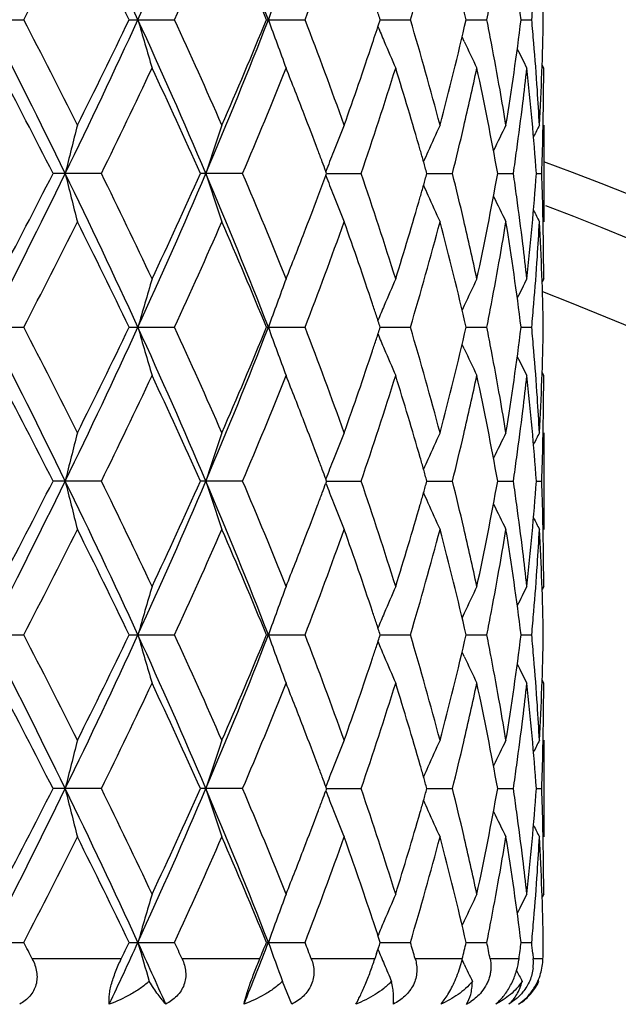
# Model space of a CAD drawing. Units: inches. Extents: x 0 to 11, y 0 to 8.5.
# Drawn here: x 5.5 to 5.6, y 4.7 to 5 of the extents above; entities that cross this region are included whole.
import ezdxf

# ---------------------------------------------------------------- set-up
doc = ezdxf.new("R2010")
doc.units = ezdxf.units.IN
doc.header["$LTSCALE"] = 0.605
doc.header["$MEASUREMENT"] = 0
doc.layers.get('0').update_dxf_attribs({"linetype": 'CONTINUOUS'})

msp = doc.modelspace()

# ---------------------------------------------------------------- linework, layer by layer
at = {"color": 7, "linetype": 'Continuous'}
for p, q in [((5.4522841762, 4.982159237699999), (5.4672643514, 4.982159237699999)), ((5.4983560499, 4.982159237699999), (5.511770805199999, 4.982159237699999)), ((5.5389034247, 4.982159237699999), (5.5502679158, 4.982159237699999)), ((5.572315364, 4.9817140948), (5.5724608127, 4.982159237699999)), ((5.5724608515, 4.9821592862), (5.5813642975, 4.982159237699999)), ((5.597815439700001, 4.9821592736), (5.6039360458, 4.982159237699999)), ((5.614050815900001, 4.982159258299999), (5.6171673591, 4.982159237699999)), ((5.5972556575, 4.9757599019), (5.5966324796, 4.977097425299999)), ((5.6207032367, 4.9678955209), (5.620239589800001, 4.9687891114)), ((5.6207032367, 4.9510437591), (5.6207032367, 4.9225183894)), ((5.4901717602, 4.9367813187), (5.475911529099999, 4.9367813187)), ((5.5318624409, 4.9367813187), (5.519418044199999, 4.9367813187)), ((5.556638825, 4.9367813187), (5.5564067185, 4.9374053989)), ((5.5564075093, 4.9361571765), (5.556638825, 4.9367813187)), ((5.556638838500001, 4.9367812425), (5.5668176139, 4.9367813187)), ((5.5862286637, 4.9367812596), (5.593773909099999, 4.9367813187)), ((5.607118079099999, 4.9367812793), (5.6117570552, 4.9367813187)), ((5.6185519735, 4.9367813037), (5.6201170945, 4.9367813187)), ((5.6207032368, 4.9056671156), (5.6202400714, 4.9047732398)), ((5.5972557708, 4.897802795500001), (5.5966327785, 4.8964649338)), ((5.452284360599999, 4.8914032804), (5.467264171699999, 4.8914032804)), ((5.4983562163, 4.8914032804), (5.511770645099999, 4.8914032804)), ((5.538903567, 4.8914032804), (5.550267781900001, 4.8914032804)), ((5.5724609623, 4.8914033363), (5.5813641938, 4.8914032804)), ((5.5978155183, 4.8914033217), (5.6039359765, 4.8914032804)), ((5.6140508592, 4.891403304100001), (5.6171673267, 4.8914032804)), ((5.5972557849, 4.885004046600001), (5.5966325917, 4.8863416017)), ((5.6207032367, 4.8771399269), (5.6202396102, 4.8780334802)), ((5.6207032367, 4.8602877205), (5.6207032367, 4.8317621863)), ((5.4901718136, 4.8460254458), (5.475911474199999, 4.8460254458)), ((5.5318624865, 4.8460254458), (5.5194179959, 4.8460254458)), ((5.5566387851, 4.8460254458), (5.5564066925, 4.846649502)), ((5.5566387851, 4.8460254458), (5.5564074513, 4.8454012647)), ((5.556638775800001, 4.8460253086), (5.5668176512, 4.8460254458)), ((5.5862286201, 4.846025339200001), (5.5937739361, 4.8460254458)), ((5.607118054, 4.8460253743), (5.611757071, 4.8460254458)), ((5.6185519648, 4.8460254183), (5.6201170986, 4.8460254458)), ((5.6207032367, 4.8149115159), (5.6202400501, 4.814017597599999)), ((5.5972556568, 4.8070469323), (5.5966326735, 4.8057090838)), ((5.4522842025, 4.800647302), (5.467264325199999, 4.800647302)), ((5.4983560736, 4.800647302), (5.5117707821, 4.800647302)), ((5.5389034449, 4.800647302), (5.5502678961, 4.800647302)), ((5.5724608588, 4.8006473775), (5.5813642821, 4.800647302)), ((5.597815446499999, 4.8006473577), (5.603936035399999, 4.800647302)), ((5.614050820599999, 4.8006473339), (5.617167353999999, 4.800647302)), ((5.597255678400001, 4.794248044700001), (5.5966325113, 4.795585537)), ((5.6207032367, 4.7863837469), (5.6202395982, 4.7872773175)), ((5.6207032367, 4.7695317949), (5.6207032367, 4.7410065445)), ((5.5566388074, 4.7552694936), (5.5564067077, 4.7558935633)), ((5.490171784099999, 4.7552694936), (5.4759115049, 4.7552694936)), ((5.531862461699999, 4.7552694936), (5.5194180229, 4.7552694936)), ((5.5566388074, 4.7552694936), (5.5564074867, 4.754645341)), ((5.556638812899999, 4.7552693958), (5.566817631, 4.7552694936)), ((5.586228645599999, 4.7552694176), (5.5937739215, 4.7552694936)), ((5.6071180685, 4.7552694426), (5.6117570626, 4.7552694936)), ((5.6185519698, 4.755269473999999), (5.6201170967, 4.7552694936)), ((5.6207032366, 4.7241551117), (5.6202400842, 4.7232612524)), ((5.5972559423, 4.716291079499999), (5.596632875, 4.7149530456)), ((5.452284558500001, 4.70989149), (5.4672639786, 4.70989149)), ((5.4983563948, 4.70989149), (5.5117704738, 4.70989149)), ((5.5389037198, 4.70989149), (5.550267637799999, 4.70989149)), ((5.5724610751, 4.7098915721), (5.5813640829, 4.70989149)), ((5.597815599500001, 4.7098915507), (5.6039359025, 4.70989149)), ((5.6140509047, 4.709891524800001), (5.6171672921, 4.70989149)), ((5.5714017515, 4.706663202), (5.5708682148, 4.7050490472)), ((5.6174588701, 4.7066632025), (5.6175999827, 4.7050490472)), ((5.496023754199999, 4.7050490472), (5.469764808, 4.7050490472)), ((5.5369048612, 4.7050490472), (5.5139896126, 4.7050490472)), ((5.5708682148, 4.7050490472), (5.552124880599999, 4.7050490472)), ((5.5966862909, 4.7050490472), (5.582792304, 4.7050490472)), ((5.5972633013, 4.7034766113), (5.5966311656, 4.7048335056)), ((5.6134259569, 4.7050490472), (5.6048834823, 4.7050490472)), ((5.620482197799999, 4.7050490472), (5.6175999827, 4.7050490472)), ((5.5463841872, 4.6916862828), (5.543632559600001, 4.6984149895)), ((5.6192630883, 4.6984149895), (5.619090352100001, 4.6987513573))]:
    msp.add_line(p, q, dxfattribs=at)
for radius in [2.3750312173, 2.3590921022]:
    msp.add_circle((5.3455032367, 4.1890490472), radius, dxfattribs=at)
for centre, radius, start, end in [((5.3455032367, 4.1890490472), 2.4, 273.6311629667001, 266.3688370333), ((3.5981402833, 4.110265682300001), 2.093063187, 24.6178127286, 25.9918681137), ((3.8484383428, 5.739360015700001), 1.8177386914, 335.3822833369999, 336.9460318742), ((4.113296028500001, 4.4285107662), 1.5298626428, 21.2165754505, 23.0513334101), ((3.3002016317, 6.1048769293), 2.4406261175, 332.6121078101, 333.431759622), ((3.5674534716, 4.0549120327), 2.1420019015, 25.6509884712, 26.5779065841), ((3.9601289646, 5.6965072924), 1.708181941, 335.2795053414, 336.4232753587), ((4.1078928561, 4.3942320831), 1.547077757, 22.3351883799, 23.5867071595), ((4.3379952783, 5.4501409124), 1.299465965, 338.8915837954, 340.3551195931), ((4.5714716006, 5.2828277969), 1.0537005459, 343.4205065493, 345.1780522173), ((4.6276410628, 4.7584387833), 0.9956349802, 12.9853129723, 14.8300442367), ((4.743214464599999, 4.8722371049), 0.8777463273999999, 7.194167146, 9.2464247037), ((4.7921304268, 4.9678389983), 0.8285733533, 0.9902926862, 3.1434200378), ((6.292666024600001, 4.7150508515), 0.7991628768000001, 159.3851602562, 160.473956412), ((4.6944070876, 5.1626560265), 0.9272658816, 348.7754390936, 349.2106737353), ((4.4588323248, 4.618518339), 1.1714961, 18.08377579, 18.2617307478), ((4.7749115589, 5.059860947), 0.8458323636, 354.7291379451, 354.9642666396), ((3.1986079349, 3.8256837023), 2.5371285068, 25.9722041815, 27.1177494228), ((3.2463131208, 3.8320269545), 2.5010854905, 26.5777906823, 27.3776381574), ((3.5430462337, 5.8800977323), 2.1539989987, 334.0276537076, 335.3628397799), ((3.5296324347, 5.9279317108), 2.1841149796, 333.4313694517, 334.3404259727), ((3.8942928301, 4.2452194015), 1.7676122823, 23.0317203933, 24.6398220524), ((6.399714830800001, 5.2376049619), 0.9343534868000001, 195.8662680603, 196.7776827912), ((3.9314924111, 4.2549828369), 1.7395589428, 23.5867082611, 24.7098612444), ((4.0825177648, 5.5483243575), 1.5630844814, 336.9682446319, 338.7640089741), ((4.0862906357, 5.5792290416), 1.5705337518, 336.422944734, 337.6557872475), ((6.2927546374, 5.2493061787), 0.7992592418000001, 199.5265176337, 200.61516176), ((4.3206959346, 4.5077587504), 1.3179161869, 19.6548316695, 21.0978967928), ((4.4523840519, 5.347909415899999), 1.1782805935, 341.5619959929, 341.8932821319), ((6.2518477763, 5.2628889873), 0.736491331, 202.5766727701, 202.9458370575), ((4.5607442569, 4.6784793505), 1.0648411799, 14.8309034718, 16.5700843036), ((4.6279008087, 5.205811490199999), 0.9953665516, 345.1698975252, 347.0151528493), ((4.6942923991, 4.8016455536), 0.9273816645999999, 10.7890077025, 11.2242053437), ((4.7433250445, 5.0920632456), 0.8776343483, 350.7535526149, 352.8061027348), ((4.7748399826, 4.904453441), 0.8459040125, 5.0355734411, 5.2706921965), ((4.7921301099, 4.9964787958), 0.8285736584000001, 356.8565954211, 359.009754795), ((4.7766136292, 4.9046097383), 0.8441234926000001, 4.8000412608, 5.0355725169), ((4.407453249800001, 5.3630784012), 1.2257025722, 340.3567852423, 341.5535974096), ((6.2437562646, 5.2594511892), 0.7276998071999999, 202.9449540265, 203.6190549099), ((6.2255802981, 5.2693036539), 0.6935126447, 205.041268807, 205.7605354416), ((4.7060264535, 4.803879202), 0.915436908, 9.909284059800001, 10.7891558242), ((4.7802141376, 4.9049082374), 0.840510634, 3.8548894546, 4.8003025608), ((6.218731612999999, 5.275674568), 0.6770072894, 206.5104450454, 207.0402963422), ((3.151389066, 3.7547157093), 2.6078120688, 26.9542359851, 27.7238027892), ((3.6772305298, 5.8277983449), 2.0200661492, 333.8269928382, 334.8062538115), ((3.8816421377, 4.2037867437), 1.7943218683, 24.111134907, 25.2043649125), ((4.170562489, 5.5155411048), 1.4792229209, 336.967118014, 338.2704941264), ((4.2526789303, 4.4530360989), 1.3908032447, 21.1235038216, 21.7272454731), ((4.4675329112, 5.3143327455), 1.1623131844, 341.0448682623, 342.6589757602), ((4.5329312565, 4.6418028022), 1.0938235, 16.021493538, 17.3448337753), ((4.6559266848, 5.1707615241), 0.9665916711, 346.8347447227, 347.8848167871), ((4.6954549984, 4.7733918926), 0.9261886779, 10.160752098, 12.1226057099), ((4.7608343865, 5.0613214785), 0.8599854323, 353.0677074928, 353.7632681930001), ((4.7759067331, 4.8760438383), 0.8448312701999999, 4.122723909400001, 6.2416454384), ((4.7950634157, 4.9678959729), 0.8256398209999999, 359.2802378619, 359.9999686358), ((4.719558453399999, 4.8062685991), 0.9016955979000001, 9.2393322399, 9.9076925671), ((4.785255327, 4.9052584663), 0.8354573044, 3.1415356708, 3.854168092900001), ((4.7509979309, 5.0625370418), 0.8698966925, 352.1479644138, 353.0664262473001), ((4.7938818263, 4.9679141692), 0.8268215458, 358.3215161648999, 359.2800055868), ((4.2967451026, 4.470039747), 1.3435702986, 20.642469793, 21.1243329843), ((6.5013770953, 4.6864350173), 1.0520928844, 165.433292443, 166.2343804231), ((6.3360441367, 4.6752503145), 0.8559706506, 161.2039972834, 162.2095105408), ((6.2620735208, 4.6649499571), 0.7564374306999999, 157.7770190417, 158.418968975), ((6.233229593099999, 4.6539327455), 0.7084326348000001, 155.2037891017, 155.9023996902), ((4.6305286565, 5.1767254686), 0.9926805189, 346.0123133521, 346.833444375), ((6.2224636102, 4.6453831993), 0.6848974233, 153.4943138861, 154.1923278085), ((6.2174695997, 4.6416222437), 0.6733205865999999, 152.6422099709, 152.9695520005), ((4.318498974700001, 4.4782466803), 1.3203198237, 20.4817549899, 20.6419913254), ((6.2720921603, 4.660972171), 0.7672168429999999, 158.4179299141, 158.880958455), ((4.5593408271, 4.6494406223), 1.0663317026, 15.8255162283, 16.0186905398), ((6.2396221583, 4.6510598411), 0.7154410806999999, 155.9013986548, 156.156009056), ((4.744330938, 5.0634493331), 0.8766258098999999, 351.9202622035, 352.1484268628), ((4.792553513500001, 4.967951798600001), 0.8281503909000001, 358.0822980339, 358.3216057026001), ((5.3455032367, 4.1890490472), 0.8, 110.1073367649, 69.8779959609), ((4.329428724700001, 4.4823302169), 1.308652146, 20.349355084, 20.4817124576), ((4.566764292699999, 4.6515448208), 1.058615778, 15.6311184449, 15.8255163164), ((4.7411075244, 5.063906942), 0.8798815434, 351.6928095292, 351.9202614199999), ((4.7918125686, 4.9679766244), 0.8288917516, 357.8431665026999, 358.0822968666), ((3.1124862007, 6.0909024291), 2.6333942576, 332.9031835862, 334.0068473287), ((3.0835981436, 6.153894866799999), 2.6841253181, 332.2871382348001, 333.0348249325), ((3.5981810463, 4.0195249917), 2.0930198669, 24.6178966679, 25.9919817547), ((6.5008731203, 5.1869941525), 1.0515716643, 193.7650988249, 194.5666012561), ((3.6408478998, 4.028267598399999), 2.0604358583, 25.2033375109, 26.16341165), ((3.8486271884, 5.6485170574), 1.8175308593, 335.3822984134, 336.9462246809), ((3.8472096192, 5.6855822989), 1.8322073912, 334.8069389592, 335.8775630275999), ((4.1133486657, 4.3377724564), 1.5298073099, 21.21667130660001, 23.051497516), ((6.3356369808, 5.1981712055), 0.8555398970999999, 197.7898321008, 198.7958725524), ((4.1495122152, 4.3493533671), 1.5019866006, 21.7393813172, 23.0230031094), ((4.3200928857, 5.3947272064), 1.3186206129, 339.3575439249, 339.64932981), ((6.2718040076, 5.2124688071), 0.7669042754000001, 201.1183225084, 201.5815555275), ((4.4544308528, 4.5549353422), 1.1760997658, 17.3504837032, 18.9456690904), ((4.5659467455, 5.2222586346), 1.059467976, 344.1740186743, 344.3682526447), ((4.631228613, 4.6970015832), 0.9919615772, 13.1665363736, 13.9882441398), ((4.6950719266, 5.1002461819), 0.9265790496999999, 347.8778080331, 349.8388350811), ((4.7415285848, 4.8097118179), 0.8794567927, 8.079984700499999, 8.3075359879), ((4.7757605569, 4.9975320527), 0.844978021, 353.7585387786, 355.8770923252), ((4.7919543722, 4.905590047), 0.8287498967, 1.9177637709, 2.1569239107), ((4.5585220529, 5.2243632458), 1.0671851937, 343.9810050235, 344.1740187699), ((6.2393084885, 5.2223546345), 0.7150944015999999, 203.8432968346, 204.0980459179), ((4.744697004, 4.8101616335), 0.876256603, 7.8517302597, 8.079983927899999), ((4.7926630596, 4.9056137932), 0.8280408116, 1.6784308663, 1.9177626195), ((6.261734614600001, 5.2084714894), 0.7560704837000001, 201.5805469739, 202.2228239322), ((6.232906138500001, 5.2194777305), 0.7080753906999999, 204.0970667186, 204.7960462425999), ((5.3455032367, 4.1890490472), 0.7879999999999999, 110.4173685714, 69.5142484631), ((4.2889668425, 5.406493323999999), 1.3518962903, 338.8770210641, 339.3559465129), ((4.532253914, 5.2319601297), 1.0945297549, 342.6557285984, 343.9782281109), ((6.222144152, 5.228017417699999), 0.684539454, 205.8071178538, 206.5055201384), ((4.7512546076, 4.8110589688), 0.8696378926, 6.9334461397, 7.852185636400001), ((4.794035238999999, 4.9056518811), 0.8266681053, 0.7199059418999999, 1.6785777681), ((6.217175729, 5.231785599), 0.6729886734999999, 207.0301040043, 207.3576197256), ((3.3000820468, 6.0141906671), 2.4407641996, 332.6119445452, 333.4315540908), ((3.5677308527, 3.9642849631), 2.1416962131, 25.6510906007, 26.57814550059999), ((3.9600808678, 5.6057785591), 1.7082368699, 335.2793483153, 336.4230869453), ((4.108037464100001, 4.3035329371), 1.5469225401, 22.335275473, 23.5869254745), ((4.3379751043, 5.3593961857), 1.2994887051, 338.891440078, 340.3549566506), ((4.4177979442, 4.5140474563), 1.2147619184, 18.4413418207, 19.6489302326), ((4.5611186738, 5.1949845238), 1.0644540816, 343.4292556092, 345.1690514109), ((4.6276921496, 4.6676938461), 0.9955828015000001, 12.9853545903, 14.8301895218), ((4.656259993, 4.7028795025), 0.9662493342, 12.1147865088, 13.1652497418), ((4.7199484879, 5.0672285664), 0.9013001901000001, 350.0920953292, 350.7607641591001), ((4.7432452331, 4.7814848452), 0.8777153816, 7.194178850499999, 9.246515971100001), ((4.785391644700001, 4.9682956394), 0.8353207508, 356.1457376286, 356.8585027405001), ((4.7921464627, 4.8770836138), 0.8285573159, 0.9902722415999999, 3.1434485514), ((4.2430209467, 5.4243063297), 1.40117433, 338.2753720559, 338.8746261671999), ((4.7609105393, 4.8122523025), 0.8599085195999999, 6.236544873000001, 6.9321816165), ((4.795032608500001, 4.9056667058), 0.8256706281999999, 2.84428e-05, 0.7197468854000001), ((4.7062384068, 5.0696493282), 0.9152223222, 349.210434495, 350.0904906563999), ((4.7803245602, 4.9686476753), 0.8404000384, 355.1994992735, 356.1450124951), ((6.3996507409, 4.6359828597), 0.9342848551, 163.2226614297, 164.1341410953), ((6.2927027679, 4.624282120299999), 0.7992016581, 159.3852509373, 160.4739700638), ((6.2436686043, 4.6141559646), 0.7276016542, 156.3813913148, 157.0555756662), ((6.225507207300001, 4.6043007211), 0.6934286776999999, 154.2399458146, 154.9592911095), ((6.218662922999999, 4.5979297995), 0.6769271365, 152.9602065606, 153.4901295551), ((5.3455032367, 4.1890490472), 0.764, 111.1195627117, 68.9098642129), ((4.4498453691, 4.5247951366), 1.1809603415, 18.2618108505, 18.4385236232), ((4.6943598742, 5.071910583999999), 0.9273141712, 348.7753688893001, 349.2105834164), ((4.7766903127, 4.9689489916), 0.8440467534999999, 354.9642178327999, 355.1997625441001), ((6.2518303588, 4.6106882089), 0.7364695419, 157.0546704081, 157.4238541194), ((4.458976455899999, 4.5278081963), 1.1713449748, 18.0838321766, 18.2618112328), ((4.7748954664, 4.9691071639), 0.8458485559000001, 354.7290912665, 354.9642168839), ((3.1992985402, 3.7352775708), 2.5363544304, 25.9719325501, 27.1178261428), ((3.2451755211, 3.7406820511), 2.5023663427, 26.5781950756, 27.3776366687), ((3.5434283867, 5.7891670112), 2.1535788708, 334.0273812862, 335.3628290558), ((3.5306068176, 5.8367060787), 2.1830334574, 333.4309545594, 334.3404653011), ((3.8947547729, 4.1546723461), 1.7671054045, 23.0313479861, 24.6399087538), ((6.3997771801, 5.1468674809), 0.9344184105, 195.8663138245, 196.7776425867), ((3.9309660474, 4.1639846258), 1.7401382338, 23.587081078, 24.7098647642), ((4.0828234048, 5.4574495625), 1.5627566678, 336.9678703072, 338.7640132627), ((4.0867818046, 5.488269993999999), 1.5700023842, 336.4225653227, 337.6558298759001), ((6.2928068238, 5.1585695007), 0.7993147467, 199.526572274, 200.6151137643), ((4.3204219505, 4.416896911499999), 1.3182097937, 19.6551568084, 21.0979058534), ((4.4590298864, 5.2549674861), 1.1712845987, 341.7387947622, 341.9167923897), ((4.560598059, 4.5876796332), 1.0649936875, 14.8311617877, 16.5700992973), ((4.6280385501, 5.1150232499), 0.9952251564, 345.1696599575999, 347.0151831303), ((4.6942186179, 4.7108746295), 0.9274568805, 10.7890579907, 11.224225915), ((4.7433976187, 5.0012976589), 0.8775611829000001, 350.7534065318999, 352.8061334774), ((4.774810855899999, 4.8136944582), 0.8459332622, 5.0356013127, 5.270715263), ((4.792154802, 4.905721988), 0.8285489612000001, 356.8565548867999, 359.0097841004), ((4.4500575611, 5.2579280525), 1.1807327507, 341.5620411401, 341.7387951506), ((6.2518917003, 5.1721519076), 0.7365389929999999, 202.5767168267, 202.9458534502999), ((4.7765868346, 4.8138509618), 0.8441504009999999, 4.800073970099999, 5.035600391), ((4.4187052392, 5.2684421806), 1.2138010386, 340.3507375163, 341.5592860659), ((6.243804769700001, 5.1687160549), 0.7277524462999999, 202.9449711113, 203.6190007497), ((6.225625709199999, 5.1785691975), 0.6935627293000001, 205.0412869987, 205.7604776812), ((4.7059541421, 4.713108564700001), 0.9155106262999999, 9.90940153, 10.7892063474), ((4.7801938124, 4.8141499979), 0.8405310506999999, 3.854941698, 4.8003358298), ((6.218775755399999, 5.1849407119), 0.6770564889, 206.5104372886, 207.0402365831), ((3.1527652944, 3.664686315), 2.6062559957, 26.9537145144, 27.7237456899), ((3.6763480995, 5.7374560287), 2.0210405612, 333.8275058264, 334.8063011336), ((3.8822612572, 4.1133244697), 1.7936367825, 24.11065418570001, 25.20430922), ((4.1701062749, 5.4249661824), 1.4797136066, 336.9675823078001, 338.2705354999), ((4.2530081458, 4.3624129689), 1.3904483811, 21.1233211714, 21.7271967876), ((4.4532040339, 5.2282691055), 1.177389275, 341.0554106342, 342.6488610126), ((4.533126595, 4.5511088315), 1.0936186727, 16.0212079656, 17.3448030496), ((4.655788571, 5.0800352052), 0.9667328531, 346.8349167116, 347.8848383515001), ((4.6955312112, 4.6826533397), 0.9261105859000001, 10.1605293629, 12.1225651197), ((4.7607742974, 4.9705722449), 0.8600458568000001, 353.0677698555, 353.7632818596), ((4.7759234246, 4.7852905131), 0.844814431, 4.122632986000001, 6.241615548099999), ((4.7950518769, 4.8771403938), 0.8256513598999999, 359.2802466494001, 359.9999675982), ((4.7194957781, 4.7154996863), 0.9017595270000001, 9.239500229299999, 9.907809365199999), ((4.7852502002, 4.8145012805), 0.8354624864, 3.1415949497, 3.8542186355), ((4.7508952043, 4.9717930879), 0.87000008, 352.1481197469, 353.0664817963), ((4.7938448049, 4.8771589594), 0.8268585698, 358.3215544694, 359.2800109671001), ((4.2971393334, 4.3794415562), 1.3431458007, 20.6421096585, 21.1241512745), ((6.5013934285, 4.5956710217), 1.0521106937, 165.4330967639, 166.2341661859), ((6.3360580888, 4.584485658), 0.8559866352, 161.2037521077, 162.2092409004), ((6.2621323463, 4.5741660143), 0.7565024403, 157.776747683, 158.4186394023), ((6.2332842665, 4.5631474295), 0.7084945462000001, 155.2034940411, 155.9020406043), ((4.6304026829, 5.0859957636), 0.9928091084, 346.0126055938999, 346.8336427234), ((6.222507634299999, 4.5546009981), 0.684948496, 153.4939989251, 154.1919501229), ((6.2175253387, 4.550833188199999), 0.6733852641, 152.6418943514, 152.9691982021), ((4.3186531631, 4.3875578431), 1.3201519134, 20.4813745105, 20.6416336819), ((6.272006915, 4.5702453028), 0.7671268884, 158.4176109009, 158.880687626), ((4.559412647099999, 4.5587110394), 1.0662554253, 15.8252135832, 16.0184048573), ((6.2395501751, 4.5603312988), 0.7153641933, 155.9010519658, 156.155681638), ((4.7442586544, 4.972701162), 0.8766984637, 351.9204324827, 352.1485821918), ((4.7925138691, 4.877196653), 0.8281900387000001, 358.0823443641999, 358.3216448179), ((4.329418396, 4.3915798318), 1.3086598886, 20.3489719633, 20.481332622), ((4.566734949700001, 4.5607865211), 1.0586446606, 15.6308174699, 15.825213679), ((4.7410676319, 4.9731541626), 0.87992148, 351.6929856463, 351.9204317188), ((4.7917767939, 4.8772213482), 0.8289275275, 357.8432183448001, 358.0823432211001), ((3.1119281163, 6.0004265765), 2.6340186149, 332.9032883874, 334.006691213), ((3.0822783843, 6.063828056499999), 2.6856140019, 332.2872228106, 333.0344893257), ((3.5977958842, 3.9285898253), 2.0934445927, 24.6179654634, 25.9917715188), ((6.5007863227, 5.0962134116), 1.0514814854, 193.7649110647, 194.56649669), ((3.6417071423, 3.9379203778), 2.059484513, 25.2032370983, 26.1637472371), ((3.8482437872, 5.5579320334), 1.8179505353, 335.3824332576, 336.9459996530999), ((3.8466149779, 5.5951036539), 1.8328633607, 334.8070174424, 335.8772499312), ((4.1130535325, 4.2468990033), 1.5301248578, 21.2167748773, 23.0512198899), ((6.3355671958, 5.1073891856), 0.8554655154999999, 197.7895959328, 198.7957415844), ((4.149952084, 4.25877577), 1.5015120866, 21.7392889116, 23.0233060662), ((4.4546759404, 4.4642580429), 1.1758424797, 17.3504033834, 18.9459245994), ((4.565781217300001, 5.131553551600001), 1.0596410384, 344.173820625, 344.3680191973), ((4.6313941234, 4.6062834062), 0.991791889, 13.1666059984, 13.9884418817), ((4.6949878207, 5.0095080154), 0.9266649411, 347.877846228, 349.8386746719), ((4.7416275609, 4.7189685646), 0.8793570474, 8.0800813815, 8.3076539914), ((4.7757338081, 4.9067792018), 0.8450049101, 353.7585506966, 355.8770183058), ((4.791994749100001, 4.8148353278), 0.8287095090000001, 1.9177822316, 2.156949248500001), ((4.3275835297, 5.301186153), 1.3106288928, 339.5174609614, 339.6496049755), ((6.271739289099999, 5.1216840374), 0.7668335601, 201.1180518336, 201.5813324391), ((4.316662968999999, 5.3052664344), 1.3222868233, 339.3574279593, 339.5174185887), ((4.5583540982, 5.133658878399999), 1.0673607858, 343.9808418608999, 344.1738207218), ((6.2392493351, 5.1315688998), 0.7150283166, 203.8430277041, 204.0978027807), ((4.7447875836, 4.7194171936), 0.8761653376, 7.851807031, 8.080080609299998), ((4.792697105899999, 4.8148588623), 0.828006758, 1.6784435869, 1.9177810812), ((4.2949906979, 5.3134427757), 1.3454501514, 338.8757428516, 339.3569542536), ((6.26167551, 5.1176889918), 0.7560058245, 201.5803242329, 202.2226733132), ((4.532085206000001, 5.141256043999999), 1.0947061487, 342.6557873506, 343.9780661829), ((6.2328514599, 5.1286940376), 0.7080142242, 204.0968240656, 204.7958824716), ((6.222091477999999, 5.137232655), 0.6844795708, 205.8068682559, 206.5053485244), ((4.751326683399999, 4.7203120063), 0.8695653022, 6.9334541475, 7.8522611249), ((4.794054250299999, 4.8148965399), 0.8266490924, 0.7199042431, 1.6785884138), ((6.217125427999999, 5.1410010463), 0.6729309706000001, 207.0298907035, 207.3574440421), ((3.3010740388, 5.922926904400001), 2.4396499468, 332.6118178998, 333.4317954432), ((3.5670320242, 3.873188345), 2.1424735005, 25.6512140078, 26.5779254905), ((3.9605455142, 5.5148123687), 1.7077270197, 335.2792373306, 336.4233086889), ((4.107688465, 4.2126302407), 1.5473009996, 22.3353913145, 23.5867257337), ((4.321577451, 5.2747295638), 1.3169791952, 338.9012144791, 340.3452824876001), ((4.4175830871, 4.423218604700001), 1.214988693, 18.441393002, 19.6487496745), ((4.5612479092, 5.1041912868), 1.0643196721, 343.4291952386, 345.1691978348001), ((4.6275872593, 4.5769121906), 0.9956907124, 12.9854389896, 14.8300604646), ((4.6563677462, 4.6121478148), 0.9661389625, 12.1147411376, 13.1653210352), ((4.7200123599, 4.9764603992), 0.9012352257999999, 350.0921460646, 350.7608629343), ((4.7431934647, 4.6907214191), 0.8777676379000001, 7.1942382946, 9.2464383517), ((4.7854049173, 4.8775381937), 0.8353074301000001, 356.1457615117, 356.8585379532), ((4.7921338864, 4.7863269901), 0.8285698963, 0.9903018326, 3.1434299033), ((4.251359198899999, 5.3302788696), 1.3922172486, 338.2734419375999, 338.8765538692999), ((4.7609523288, 4.7215016002), 0.8598664454, 6.236522987400001, 6.9321934176), ((4.7950336344, 4.8149111202), 0.8256696024, 2.747590000000001e-05, 0.7197464558), ((4.7063061567, 4.9788804724), 0.9151534194, 349.2104263055, 350.0905411979001), ((4.7803492306, 4.8778894433), 0.8403752927, 355.1995044426999, 356.1450374611), ((6.3996085934, 4.5452404149), 0.9342407046, 163.2226877306, 164.134232929), ((6.2926672623, 4.533540343299999), 0.7991635593, 159.3852822467, 160.4740799403), ((6.2436342496, 4.5234158593), 0.7275639695999999, 156.3814253686, 157.055666911), ((6.225474891499999, 4.5135612033), 0.6933925842, 154.2399821017, 154.9593885438), ((6.218631229, 4.5071908741), 0.6768913267000001, 152.9602440834, 153.4902100521), ((4.4497006858, 4.4339898381), 1.1811130952, 18.2618821488, 18.4385695916), ((6.2518022939, 4.5199454455), 0.7364386856999999, 157.0547608387, 157.4239647169), ((4.6944243126, 4.9811423633), 0.9272486401000001, 348.7753365274, 349.2105750989), ((4.776718865899999, 4.8781904386), 0.8440181119, 354.964218032, 355.1997673548001), ((4.4588513212, 4.4370093611), 1.1714771392, 18.0839264286, 18.2618825308), ((4.7749251713, 4.8783485095), 0.8458187581000001, 354.7290870902999, 354.9642170805), ((3.1990159286, 3.64437532), 2.5366726033, 25.9721084786, 27.1178582525), ((3.2450569084, 3.6498748063), 2.5024953819, 26.5780308288, 27.3774285355), ((3.5436594088, 5.6982982011), 2.1533217536, 334.0273900763, 335.3629950379), ((3.5308284534, 5.7458340868), 2.1827833137, 333.4310773120001, 334.3406894016), ((3.8946255597, 4.0638546813), 1.7672484995, 23.0315512641, 24.6399819126), ((6.399747734, 5.0561042164), 0.9343881728, 195.8663748746, 196.7777478696), ((3.9309027328, 4.0732060402), 1.7402053256, 23.586930667, 24.7096676391), ((4.082944075199999, 5.3666408643), 1.5626249848, 336.9679207759, 338.7642117545001), ((4.1092888261, 5.3879739588), 1.5455583329, 336.4129699203, 337.6657366046), ((6.292782492200001, 5.0678060392), 0.7992894093, 199.5266454986, 200.6152393312), ((4.3203823091, 4.3261299968), 1.3182508215, 19.6550270591, 21.0977273377), ((4.4589475015, 5.1642358723), 1.1713703849, 341.7389243541, 341.9169088456), ((4.5605706382, 4.49691839), 1.0650215556, 14.8310607116, 16.5699487126), ((4.6280339642, 5.0242667038), 0.9952294306999999, 345.1697620455, 347.0152734132), ((4.694228895, 4.6201223981), 0.9274461285, 10.7889489259, 11.2241217331), ((4.7433888527, 4.9105421367), 0.8775698998999999, 350.7534724766001, 352.8061752908999), ((4.774808702, 4.7229391841), 0.8459353695, 5.0355408115, 5.270654186399999), ((4.7921426489, 4.8149663885), 0.8285611140000001, 356.8565784271, 359.0097724173), ((4.4499966624, 5.1671893264), 1.1807959041, 341.5621803548, 341.7389247435), ((6.251866415599999, 5.0813866959), 0.7365122073, 202.5768079209, 202.9459575995), ((4.7765796387, 4.7230952416), 0.8441575701999999, 4.8000155355, 5.0355398937), ((4.4187427437, 5.177670347799999), 1.2137603691, 340.350849355, 341.5594348387), ((6.2437855385, 5.0779533967), 0.7277322306999999, 202.9450758212, 203.6191400697), ((6.2256078981, 5.087806419100001), 0.6935438207, 205.0413988794, 205.7606262378), ((4.705934129, 4.622350543600001), 0.9155307129000001, 9.909312805399999, 10.7890969324), ((4.7801774301, 4.7233935116), 0.8405474381, 3.854902324, 4.800276776600001), ((6.218759017899999, 5.0941780279), 0.6770386242, 206.5105703582, 207.0403902748), ((3.1527262586, 3.5738990093), 2.6063050301, 26.9539396243, 27.7239521729), ((3.6764174881, 5.646674725900001), 2.0209670792, 333.8272827795, 334.8061082244), ((3.8822528909, 4.0225576612), 1.7936488784, 24.1108611957, 25.2045025997), ((4.1473327515, 5.3435931383), 1.5043427899, 336.9780652248, 338.2596778645), ((4.252973411, 4.2716385557), 1.3904873979, 21.1234869916, 21.7273648818), ((4.4532340186, 5.1375066287), 1.1773587769, 341.0552368733, 342.6487183255999), ((4.5331609414, 4.460360197), 1.0935836386, 16.0213327523, 17.3449621661), ((4.6558157788, 4.9892749682), 0.9667053997, 346.8347898504, 347.8847350076001), ((4.6955425676, 4.591897882900001), 0.9260993309000001, 10.160623025, 12.1226689255), ((4.760800115199999, 4.879814021600001), 0.8600199698000001, 353.0677014514, 353.7632303235), ((4.775937126100001, 4.6945350131), 0.8448007368000001, 4.122669184400001, 6.241670733099999), ((4.7950675193, 4.7863842091), 0.8256357175, 359.2802376309, 359.9999679202), ((4.7194430739, 4.6247358693), 0.9018128145000001, 9.239457431500002, 9.9077247031), ((4.7852255548, 4.7237442091), 0.8354871575, 3.141580753, 3.8541809753), ((4.7508927699, 4.8810384019), 0.8700026657, 352.1480549017, 353.066407495), ((4.7938561932, 4.7864028544), 0.8268471822, 358.3215376077, 359.2800001392), ((4.2972544626, 4.2887251655), 1.3430241135, 20.6422589442, 21.1243180688), ((6.5013477788, 4.5049276005), 1.0520633664, 165.4331305815, 166.2342350311), ((6.3360215234, 4.4937428462), 0.8559477944, 161.2037944713, 162.2093274783), ((6.2621412124, 4.4834073201), 0.7565116947, 157.7768075308, 158.4186825364), ((6.233292316900001, 4.4723886715), 0.708503042, 155.2035591346, 155.9020876196), ((4.630487860400001, 4.9952213769), 0.9927219864, 346.0124495172, 346.833552247), ((6.2225081362, 4.463845668999999), 0.6849486787000001, 153.4940622957, 154.1920151109), ((6.2175615238, 4.460059525899999), 0.6734255526, 152.6419688622, 152.9692547439), ((4.3184904918, 4.2967367933), 1.3203270874, 20.4815491956, 20.6417859101), ((6.2719223093, 4.4795238311), 0.7670355325, 158.417670655, 158.8808117737), ((4.5593298256, 4.4679288915), 1.0663422577, 15.8253522793, 16.0185262996), ((6.239471312, 4.4696116719), 0.7152773729999999, 155.9011171691, 156.1557887151), ((4.744314183399999, 4.881938507799999), 0.8766425408, 351.9203538598001, 352.1485162264), ((4.7925382887, 4.7864401696), 0.8281656142, 358.0823222707, 358.3216277528), ((4.3290604463, 4.3006858606), 1.3090435121, 20.3491881908, 20.4815080918), ((4.5665340282, 4.4699709167), 1.0588542404, 15.6309963444, 15.8253523856), ((4.7411743346, 4.882384248), 0.8798138709000001, 351.6928813289001, 351.9203531211), ((4.7918139582, 4.7864644379), 0.8288903512000001, 357.8431878156, 358.0823211591001), ((3.1121276695, 5.9095674052), 2.6337940075, 332.9033142825, 334.0068079331), ((3.0824668265, 5.9729589038), 2.6853947434, 332.2874827313, 333.0348191245001), ((3.5982169357, 3.8380233987), 2.0929831035, 24.6180516702, 25.9921601238), ((6.5007150914, 5.0054432598), 1.0514088944, 193.7650811356, 194.5667076513), ((3.6417553866, 3.8471985943), 2.0594261191, 25.2029371625, 26.1634862171), ((3.8484320611, 5.467088382000001), 1.8177429597, 335.3824810835, 336.9462207501), ((3.8783783785, 5.489756765499999), 1.7979106393, 334.7968817599, 335.887934433), ((4.1133401518, 4.1562513532), 1.5298187547, 21.2168802824, 23.0516918383), ((6.335511356, 5.0166187085), 0.8554078736, 197.7898101022, 198.7960059578), ((4.1499659026, 4.168032441), 1.501494408, 21.7390207698, 23.02306933420001), ((4.3273478087, 5.2105127446), 1.3108786297, 339.5176846804, 339.6498069816001), ((6.271671930599999, 5.0309055778), 0.7667625729, 201.1182953807, 201.5816225366), ((4.454674542099999, 4.3735059814), 1.1758425194, 17.3501810931, 18.9457234715), ((4.5656407806, 5.0408338991), 1.0597860782, 344.174000776, 344.3681754004), ((4.6314356283, 4.515540261), 0.9917485046, 13.1664204089, 13.9883037388), ((4.6949562625, 4.9187557695), 0.9266966689, 347.8780046168, 349.8387934622), ((4.7416552358, 4.6282179002), 0.8793288901, 8.0799905588, 8.3075736702), ((4.775709178500001, 4.816024267), 0.8450295534000001, 353.7586332286, 355.8770695922), ((4.7919869841, 4.7240793443), 0.8287172674, 1.917762983, 2.1569311874), ((4.316475837400001, 5.2145748227), 1.3224846728, 339.3576737250999, 339.5176425152), ((4.558242423899999, 5.0429310476), 1.067475923, 343.9810401868, 344.1740008762), ((6.2391922554, 5.040791686), 0.7149674503, 203.8433156894, 204.0981185307), ((4.7447998756, 4.6286643401), 0.8761527183, 7.851709640899999, 8.079989792699998), ((4.7926839089, 4.7241026965), 0.8280199515000001, 1.6784246624, 1.9177618406), ((4.2949015852, 5.2227140787), 1.3455432011, 338.8759889067, 339.3572021899), ((6.261638970800001, 5.0269227078), 0.7559679745000001, 201.5806173645, 202.2229740214), ((4.5320804227, 5.050497195299999), 1.0947099859, 342.6559841186, 343.9782761178), ((6.232818507999999, 5.0379276238), 0.7079797925, 204.0971434906, 204.7962094756), ((6.2220588011, 5.0464653118), 0.6844451064, 205.8071943142, 206.5056927056), ((4.751310258399999, 4.6295552093), 0.8695816692, 6.933358792600001, 7.8521619015), ((4.7940326304, 4.7241401353), 0.8266707121, 0.7198955908999999, 1.678568903), ((6.217100811900001, 5.0502372919), 0.6729053795000001, 207.0302380472, 207.3577937233), ((4.656307595199999, 4.5213806863), 0.9662000247, 12.1146143407, 13.16514232), ((3.300344427, 5.8325606618), 2.4404766773, 332.6115730784001, 333.4312800859), ((3.5679756373, 3.7828804161), 2.1414292891, 25.651337106, 26.5785083596), ((3.9325783973, 5.4366072413), 1.738379532, 335.2889641973001, 336.4128709653), ((4.1081711209, 4.1220696673), 1.5467806129, 22.3354923361, 23.5872575412), ((4.3213022933, 5.1840837296), 1.3172752552, 338.9010558507, 340.3448101182), ((4.4178085141, 4.3325337958), 1.2147525746, 18.4415813617, 19.6491785225), ((4.5611061599, 5.0134803594), 1.0644681446, 343.4290526062, 345.1688241869001), ((4.627746657099999, 4.4861924343), 0.9955274393000001, 12.9854763361, 14.8304120162), ((4.7200313697, 4.8857047579), 0.9012164626000001, 350.0919387922, 350.7606688686), ((4.7432825984, 4.5999768929), 0.8776778762999999, 7.194235353900001, 9.246657108099999), ((4.7854334619, 4.7867819682), 0.8352788964, 356.1456709657, 356.8584706337001), ((4.7921716763, 4.695572482799999), 0.8285321011, 0.9902567708, 3.1434948722), ((4.2514767576, 5.2394701991), 1.3920886934, 338.2736492094, 338.8767965745001), ((4.7609055308, 4.6307410191), 0.8599134203000001, 6.236460923600001, 6.9321030475), ((4.7950128983, 4.7241547084), 0.8256903385, 2.80223e-05, 0.7197390629000001), ((4.706241507200001, 4.8881396487), 0.9152196176, 349.2102672077, 350.0903245748), ((4.7803409918, 4.7871357878), 0.840383632, 355.199411449, 356.1449412275), ((6.3996856516, 4.454463137099999), 0.934320508, 163.2228261971, 164.1342548373), ((6.2927314577, 4.4427622527), 0.7992312798000001, 159.3854474319, 160.4741064236), ((6.243686014800001, 4.4326393519), 0.727619453, 156.3816080795, 157.0557502752), ((6.2255232017, 4.4227841051), 0.6934450873000001, 154.2401769525, 154.9594776536), ((6.2186769883, 4.4164137888), 0.6769414861, 152.9604457036, 153.4903508952), ((4.4561816806, 4.3453779792), 1.1742869002, 18.08410056210001, 18.4393507257), ((6.2518680547, 4.4291630075), 0.7365093694, 157.054842863, 157.4240152366), ((4.6942875734, 4.890415297200001), 0.9273882289000001, 348.7752374124, 349.2104168889), ((4.7766815263, 4.7874392025), 0.8440556523999999, 354.9641344995, 355.1996764153), ((4.7748730248, 4.7875985808), 0.845871163, 354.7290143955, 354.9641335412999), ((3.1291259833, 3.4993172154), 2.632941199, 27.2543261994, 27.3729261783), ((3.6593197616, 5.553523769500001), 2.0256720417, 334.8203710194, 335.3880594012), ((3.6514783159, 5.5965633141), 2.0486936233, 334.2043770994999, 334.3546992576), ((3.8000823535, 3.9307061364), 1.8708576766, 24.0011322786, 24.6129123412), ((6.4038300602, 4.9665354604), 0.9386393138, 195.8679492178, 196.5975883442), ((3.8701721183, 3.9546689264), 1.8069881793, 24.536046841, 24.7049455915), ((4.1487952593, 5.2495871836), 1.4917203495, 338.0375837325, 338.7895821901), ((4.1558336774, 5.2779599556), 1.49518712, 337.4698190091, 337.6705694249), ((6.295606441599999, 4.9780746642), 0.8022931216, 199.5281952886, 200.4002071521), ((4.283836468000001, 4.221394274), 1.3573788848, 20.8740735006, 21.0929941112), ((4.4594814529, 5.0733047361), 1.1708085945, 341.7506874969, 341.9169575829), ((4.5378574097, 4.399489657799999), 1.0886943895, 16.2999516447, 16.5656531361), ((4.645771174, 4.9293513653), 0.9770113047, 346.7276503573, 347.0192497733), ((4.6935253242, 4.5292263627), 0.9281634062999999, 10.9195649357, 11.2241599788), ((4.7523385597, 4.8186181643), 0.8685444433, 352.4866047226, 352.808697669), ((4.774684437599999, 4.6321713136), 0.8460601548000001, 5.0511828405, 5.2706947288), ((4.7939913614, 4.7241697355), 0.8267119833, 358.6747108274, 359.010388257), ((6.251963119299999, 4.9906712484), 0.7366167287000001, 202.5769873444, 202.9472447144), ((5.5591252108, 4.7139613489), 0.0386046142, 336.5942488694, 344.5879441221999), ((5.5602218322, 4.7136613116), 0.0374676904, 344.5845964265, 346.7112630014), ((5.6040079886, 4.703873267300001), 0.0136427549, 353.5638205053, 4.9440820957), ((6.2457439292, 4.9880349212), 0.7298618388, 202.9470138949, 203.3792025643), ((6.227476291699999, 4.9979320376), 0.6956093851999999, 205.0434676793, 205.5045163075), ((6.2199619386, 5.0040241984), 0.6783834633, 206.470704804, 206.7755275393), ((5.605444180599999, 4.7047101325), 0.0151852243, 320.6962254768, 335.5085697921), ((5.6047032367, 4.7050490472), 0.016, 330.04539723, 335.5040697054), ((5.6050611328, 4.705034206700001), 0.0156873889, 305.6208608501, 320.6256532259), ((5.5897706508, 4.7066162928), 0.01701295, 298.6497031071, 303.7496506324), ((5.597041755499999, 4.7031766811), 0.0149024002, 309.5523160304, 314.1007232711), ((5.6046922204, 4.7055207627), 0.0162977748, 301.9124345677, 305.6788861813)]:
    msp.add_arc(centre, radius, start, end, dxfattribs=at)
for points, knots in [([(5.469764808, 4.7050490472), (5.4700740579, 4.7044487042), (5.4706119483, 4.7032150023), (5.4711173957, 4.7012753542), (5.4712370447, 4.699305208399999), (5.470938959400001, 4.6973820292), (5.4701960748, 4.695604038), (5.4690880245, 4.6940369074), (5.4676854014, 4.692720620899999), (5.46661806, 4.6920065884), (5.466061773, 4.6916862828)], [0, 0, 0, 0, 0.1303075043, 0.2587188792, 0.3848143878, 0.5085302709, 0.6308843223, 0.7532336131999999, 0.8761374545, 1, 1, 1, 1]), ([(5.4925091591, 4.6916862828), (5.492454429299999, 4.6920429247), (5.4923973781, 4.6928438626), (5.492461079299999, 4.6941688687), (5.492690387000001, 4.6957181757), (5.4930882345, 4.697460266499999), (5.4936534267, 4.6993327603), (5.494582889199999, 4.701905829599999), (5.495422839400001, 4.7038057355), (5.4960237536, 4.7050490472)], [0, 0, 0, 0, 0.0774320388, 0.1716994531, 0.2841821157, 0.413087943, 0.5548560355, 0.7036531864, 1, 1, 1, 1]), ([(5.5139896126, 4.7050490472), (5.5142641611, 4.7044475987), (5.514727875, 4.7032083572), (5.5151022467, 4.7012628729), (5.5150741473, 4.6992885504), (5.514618424199999, 4.6973653939), (5.513719673, 4.6955934857), (5.5124649078, 4.6940323719), (5.510927332200001, 4.6927199799), (5.5097774686, 4.6920067742), (5.5091808477, 4.6916862828)], [0, 0, 0, 0, 0.1250244986, 0.2491074723, 0.3725023681, 0.4956191720000001, 0.6195316527, 0.7450293038, 0.8719301263, 1, 1, 1, 1]), ([(5.5322605412, 4.6916862828), (5.5323371937, 4.6920477258), (5.532528568099999, 4.692850151), (5.5328937399, 4.6941684409), (5.5333729262, 4.69571246), (5.533958995, 4.6974506837), (5.5346356091, 4.699321343999999), (5.5356085256, 4.701877485), (5.5363822102, 4.7037891132), (5.536904860599999, 4.7050490472)], [0, 0, 0, 0, 0.0782653683, 0.1746819783, 0.2897149743, 0.4206706953, 0.5632131729, 0.7110631139, 1, 1, 1, 1]), ([(5.552124880599999, 4.7050490472), (5.552355250800001, 4.7044449359), (5.5527275389, 4.7031973054), (5.552955426, 4.7012482336), (5.552780204199999, 4.6992742997), (5.5521858715, 4.697355648399999), (5.551167224299999, 4.695590488500001), (5.5498127767, 4.6940336454), (5.548195397100001, 4.6927227734), (5.547000979, 4.6920076721), (5.5463841872, 4.6916862828)], [0, 0, 0, 0, 0.1205919716, 0.2416672163, 0.3638461194, 0.4875103845, 0.6132789479999999, 0.7411569792, 0.8702767412000001, 1, 1, 1, 1]), ([(5.5652620277, 4.6916862828), (5.565464631699999, 4.6920417651), (5.5658915511, 4.6928338561), (5.5665457541, 4.6941521032), (5.5672593809, 4.6956966476), (5.568292767999999, 4.6980766516), (5.5695343706, 4.701205093), (5.5704460287, 4.70377486), (5.5708682143, 4.7050490472)], [0, 0, 0, 0, 0.0846022444, 0.1859969752, 0.30424977, 0.4363642715, 0.7224534514000001, 1, 1, 1, 1]), ([(5.582792304, 4.7050490472), (5.5829701405, 4.704440879), (5.583236096599999, 4.70318328), (5.583308410700001, 4.7012340199), (5.582993755, 4.699264665899999), (5.5822856116, 4.6973531867), (5.5811860011, 4.6955937543), (5.579316492699999, 4.6935247729), (5.5775590896, 4.6923321685), (5.5763271657, 4.6916862828)], [0, 0, 0, 0, 0.1175061984, 0.2372091248, 0.3597260209000001, 0.4849494334, 0.612674367, 0.7420475495000001, 1, 1, 1, 1]), ([(5.6048834823, 4.7050490472), (5.6050385927, 4.7042450365), (5.6051551212, 4.7029967682), (5.605043541900001, 4.7013217092), (5.6048079751, 4.7000403993), (5.604420139299999, 4.6987702144), (5.603700050900001, 4.6971162597), (5.602937040800001, 4.6959746674), (5.6023579138, 4.695273744700001)], [0, 0, 0, 0, 0.2355129591, 0.3573662397, 0.4820840342, 0.609339495, 0.7384909129999999, 1, 1, 1, 1]), ([(5.6074126616, 4.6924750065), (5.608186300700001, 4.6932232739), (5.6096760545, 4.6949941789), (5.6111548142, 4.6975434286), (5.6121272791, 4.6998277799), (5.6128998703, 4.7021288474), (5.6132732181, 4.703890956), (5.6134259567, 4.7050490472)], [0, 0, 0, 0, 0.2278007955, 0.4866371446, 0.6206940574, 0.7527653303, 1, 1, 1, 1]), ([(5.6178212513, 4.6963539712), (5.618676758099999, 4.6976897109), (5.619963305700001, 4.700516483199999), (5.6204481305, 4.7035764666), (5.620482197799999, 4.7050490472)], [0, 0, 0, 0, 0.5185089423, 1, 1, 1, 1]), ([(5.617564757799999, 4.7023439633), (5.6174929202, 4.701710524), (5.617253041000001, 4.7004302837), (5.616830526699999, 4.6991981065), (5.616572897899999, 4.698590484499999)], [0, 0, 0, 0, 0.4913359613, 1, 1, 1, 1]), ([(5.5042995302, 4.6984149895), (5.5034477407, 4.6976723512), (5.5016491228, 4.6962837556), (5.497785719099999, 4.6938778014), (5.494652890399999, 4.6924631018), (5.4925091591, 4.6916862828)], [0, 0, 0, 0, 0.2485462748, 0.4985087622, 1, 1, 1, 1]), ([(5.5091808477, 4.6916862828), (5.50880389, 4.6921064456), (5.5080231913, 4.6930364357), (5.5068425751, 4.6945881172), (5.5055777571, 4.6964005644), (5.5047333564, 4.6977134399), (5.5042995302, 4.6984149895)], [0, 0, 0, 0, 0.203483868, 0.4374472947, 0.7026562626999999, 1, 1, 1, 1]), ([(5.543632559600001, 4.6984149895), (5.5428312356, 4.6976713268), (5.54112275, 4.696279794700001), (5.5374024967, 4.6938675406), (5.534354184800001, 4.6924586049), (5.5322605412, 4.6916862828)], [0, 0, 0, 0, 0.24685683, 0.4961048393, 1, 1, 1, 1]), ([(5.575804679, 4.6984149895), (5.5750848316, 4.6976722288), (5.5735320662, 4.6962798651), (5.5700945631, 4.6938630143), (5.5672349179, 4.692455716800001), (5.5652620277, 4.6916862828)], [0, 0, 0, 0, 0.2465052008, 0.4953289976, 1, 1, 1, 1]), ([(5.5763271657, 4.6916862828), (5.5763858339, 4.6921144165), (5.5764436612, 4.693063484700001), (5.5763838446, 4.6946184579), (5.576174158, 4.696434201000001), (5.5759444122, 4.6977250617), (5.575804679, 4.6984149895)], [0, 0, 0, 0, 0.1913389629, 0.4197890116, 0.6883139801, 1, 1, 1, 1]), ([(5.5903208589, 4.6916862828), (5.5906907867, 4.692094047099999), (5.5914449212, 4.6930245116), (5.592521032400001, 4.6946277533), (5.593586487300001, 4.6965218226), (5.5942394892, 4.6979029139), (5.594554754, 4.6986304976)], [0, 0, 0, 0, 0.2022823705, 0.4392266252000001, 0.7086615668, 1, 1, 1, 1]), ([(5.5996531043, 4.6984149895), (5.5984328928, 4.6969372672), (5.5955194712, 4.6943235005), (5.5921076744, 4.692454923000001), (5.5903208589, 4.6916862828)], [0, 0, 0, 0, 0.4962800765, 1, 1, 1, 1]), ([(5.5979275661, 4.6916862828), (5.5984928417, 4.6925477525), (5.599114546900001, 4.6941097682), (5.5995482087, 4.6964093869), (5.5996390163, 4.697719832), (5.5996531043, 4.6984149895)], [0, 0, 0, 0, 0.4403766413, 0.7028316659999999, 1, 1, 1, 1]), ([(5.6143158912, 4.6984149895), (5.613838065099999, 4.697682667), (5.6127703985, 4.6962998234), (5.610277443099999, 4.693883159599999), (5.6080749788, 4.6924576411), (5.6065313434, 4.6916862828)], [0, 0, 0, 0, 0.2524079698, 0.5018845809, 1, 1, 1, 1]), ([(5.6104046934, 4.6916862828), (5.6108597819, 4.6920814609), (5.6117250507, 4.6929695834), (5.612823391799999, 4.694536297), (5.6137205223, 4.696366912799999), (5.614144442200001, 4.697707494599999), (5.6143158912, 4.6984149895)], [0, 0, 0, 0, 0.2288498303, 0.468366475, 0.7235924020000001, 1, 1, 1, 1]), ([(5.616572897899999, 4.698590484499999), (5.616320436100001, 4.6979950487), (5.6157293771, 4.696838632), (5.6149817036, 4.6957774923), (5.6145758117, 4.695273744700001)], [0, 0, 0, 0, 0.4999315315, 1, 1, 1, 1]), ([(5.6023579138, 4.695273744700001), (5.6019070471, 4.694728056600001), (5.600923233500001, 4.6937148261), (5.5998025775, 4.6928583701), (5.5992224532, 4.6924704843)], [0, 0, 0, 0, 0.5035568178000001, 1, 1, 1, 1]), ([(5.6145758117, 4.695273744700001), (5.6142761937, 4.6949018925), (5.6136475381, 4.6941943317), (5.6122961661, 4.6929395183), (5.6111760159, 4.6921454455), (5.6104046934, 4.6916862828)], [0, 0, 0, 0, 0.2592151472, 0.5127461193, 1, 1, 1, 1]), ([(5.613307592000001, 4.6916862828), (5.6141631224, 4.6922673374), (5.615844869199999, 4.693672282), (5.6172056674, 4.695392833500001), (5.6178212513, 4.6963539712)], [0, 0, 0, 0, 0.4753678363, 1, 1, 1, 1])]:
    msp.add_open_spline(points, degree=3, knots=knots, dxfattribs=at)

doc.saveas('drawing.dxf')
